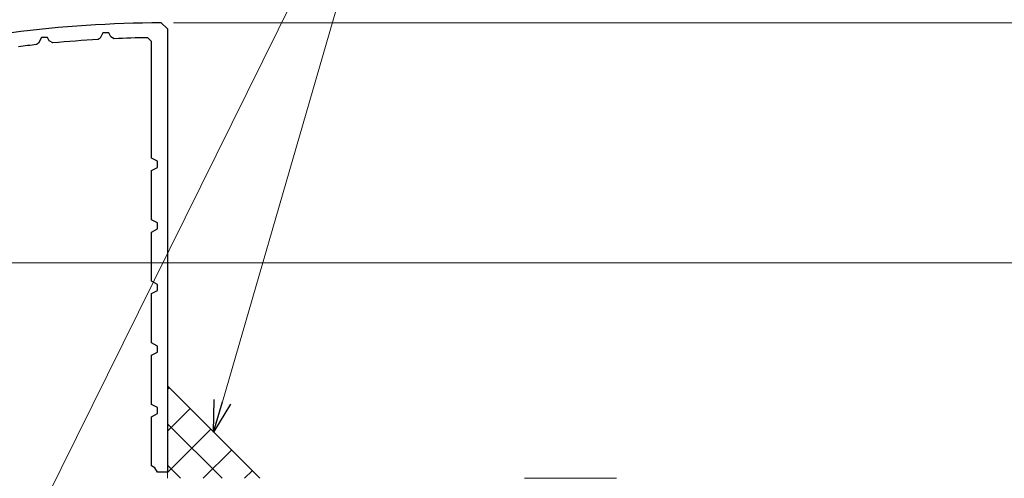
# Model space of a CAD drawing. Extents: x 105 to 1155, y 126 to 1692.
# Drawn here: x 912 to 992, y 412 to 449 of the extents above; entities that cross this region are included whole.
import ezdxf

# ---------------------------------------------------------------- set-up
doc = ezdxf.new("R2010")
doc.units = 0
for name, color, linetype, lineweight in [('YKK_11', 7, 'CONTINUOUS', 30), ('YKK_D', 6, 'CONTINUOUS', 13), ('YSS_K', 3, 'CONTINUOUS', 13)]:
    doc.layers.add(name, color=color, linetype=linetype, lineweight=lineweight)

msp = doc.modelspace()

# ---------------------------------------------------------------- linework, layer by layer
at = {"layer": 'YKK_11', "color": 30, "linetype": 'ByBlock', "lineweight": -2, "ltscale": 0.5}
for p, q in [((923.497, 448.979, 0), (924, 448.479, 0)), ((918.755, 448.154, 0), (918.538, 447.729, 0)), ((919.245, 448.154, 0), (918.755, 448.154, 0)), ((919.4, 447.85, 0), (919.245, 448.154, 0)), ((924, 448.479, 0), (924, 412.48, 0)), ((913.522, 447.315, 0), (913.365, 447.206, 0)), ((913.754, 447.775, 0), (913.522, 447.315, 0)), ((914.246, 447.775, 0), (913.754, 447.775, 0)), ((914.383, 447.503, 0), (914.246, 447.775, 0)), ((914.679, 447.34, 0), (914.383, 447.503, 0)), ((918.538, 447.729, 0), (918.371, 447.62, 0)), ((919.681, 447.686, 0), (919.4, 447.85, 0)), ((922.7, 447.467, 0), (922.395, 447.767, 0)), ((922.7, 437.98, 0), (922.7, 447.467, 0)), ((923.2, 437.725, 0), (922.7, 437.98, 0)), ((923.2, 437.235, 0), (923.2, 437.725, 0)), ((922.7, 436.98, 0), (923.2, 437.235, 0)), ((922.7, 432.98, 0), (922.7, 436.98, 0)), ((923.2, 432.725, 0), (922.7, 432.98, 0)), ((922.7, 431.98, 0), (923.2, 432.235, 0)), ((923.2, 432.235, 0), (923.2, 432.725, 0)), ((922.7, 427.98, 0), (922.7, 431.98, 0)), ((923.2, 427.725, 0), (922.7, 427.98, 0)), ((923.2, 427.235, 0), (923.2, 427.725, 0)), ((922.7, 426.98, 0), (923.2, 427.235, 0)), ((922.7, 422.98, 0), (922.7, 426.98, 0)), ((923.2, 422.725, 0), (922.7, 422.98, 0)), ((923.2, 422.235, 0), (923.2, 422.725, 0)), ((922.7, 421.98, 0), (923.2, 422.235, 0)), ((922.7, 417.98, 0), (922.7, 421.98, 0)), ((923.2, 417.725, 0), (922.7, 417.98, 0)), ((923.2, 417.235, 0), (923.2, 417.725, 0)), ((922.7, 416.98, 0), (923.2, 417.235, 0)), ((922.7, 412.98, 0), (922.7, 416.98, 0)), ((922.982, 412.837, 0), (922.7, 412.98, 0)), ((923.2, 412.48, 0), (922.982, 412.837, 0))]:
    msp.add_line(p, q, dxfattribs=at)
at = {"layer": 'YKK_11', "color": 30, "linetype": 'ByBlock', "lineweight": -2}
msp.add_line((924, 412.48, 0), (923.2, 412.48, 0), dxfattribs=at)
at = {"layer": 'YKK_11', "color": 30, "linetype": 'ByBlock', "lineweight": -2, "ltscale": 0.5}
for centre, radius, start, end in [((924, 348.98, 0), 100, 90.28793, 97.27555), ((924, 348.981, 0), 98.799, 93.2659, 95.41324), ((924, 348.982, 0), 98.798, 90.93073, 92.50557), ((924, 348.982, 0), 98.798, 96.17959, 97.03662)]:
    msp.add_arc(centre, radius, start, end, dxfattribs=at)
at = {"layer": 'YKK_D'}
for p, q in [((901.477, 384.765), (943.192, 468.98)), ((928.46, 418.179), (943.192, 468.98)), ((924.497, 448.979, 0), (1048.534, 448.979, 0)), ((899.5, 429.48), (1028.534, 429.48))]:
    msp.add_line(p, q, dxfattribs=at)
at = {"layer": 'YKK_D', "linetype": 'ByBlock', "lineweight": -2}
for p, q in [((927.75, 415.73), (927.804, 418.37)), ((927.75, 415.73), (928.46, 418.179)), ((929.116, 417.989), (927.75, 415.73))]:
    msp.add_line(p, q, dxfattribs=at)
at = {"layer": 'YSS_K'}
for p, q in [((924, 411.98), (924, 419.48)), ((924, 419.48), (931.5, 411.98)), ((953, 411.98), (960.5, 411.98))]:
    msp.add_line(p, q, dxfattribs=at)
at = {"layer": 'YSS_K', "linetype": 'Continuous', "ltscale": 1.5}
for p, q in [((924, 419.179), (924.151, 419.33)), ((924, 415.811), (925.834, 417.646)), ((924, 416.414), (928.434, 411.98)), ((924, 412.444), (927.518, 415.962)), ((926.904, 411.98), (929.202, 414.278)), ((924, 413.047), (925.066, 411.98)), ((930.272, 411.98), (930.886, 412.595))]:
    msp.add_line(p, q, dxfattribs=at)

doc.saveas('drawing.dxf')
